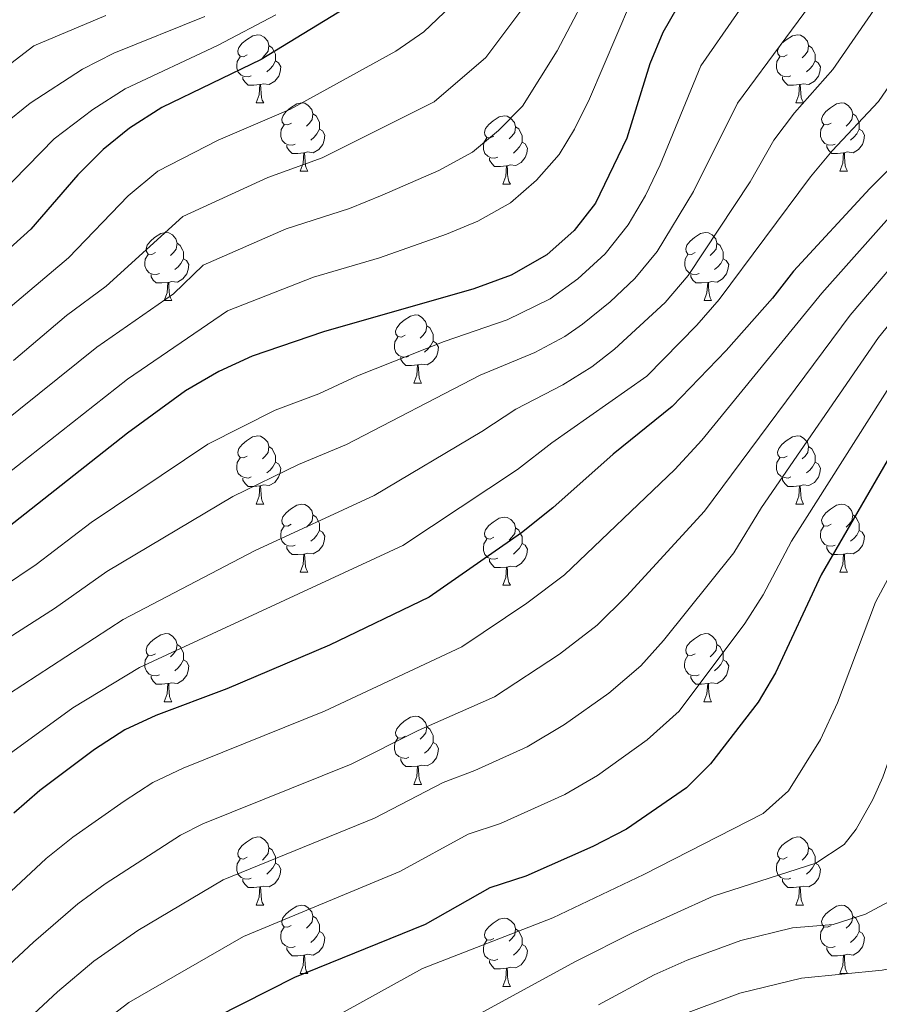
# Model space of a CAD drawing. Units: metres. Extents: x 602621 to 607122, y 4763509 to 4766547.
# Drawn here: x 604680 to 604807, y 4765177 to 4765322 of the extents above; entities that cross this region are included whole.
import ezdxf

# ---------------------------------------------------------------- set-up
doc = ezdxf.new("R2010")
doc.units = ezdxf.units.M
doc.header["$MEASUREMENT"] = 0
for name, color, linetype, lineweight in [('Nivel 36', 7, 'Continuous', 0), ('Nivel 4', 7, 'Continuous', 0), ('Nivel 5', 7, 'Continuous', 0), ('Nivel 61', 7, 'Continuous', 0), ('Nivel 63', 7, 'Continuous', 0)]:
    doc.layers.add(name, color=color, linetype=linetype, lineweight=lineweight)

msp = doc.modelspace()

# ---------------------------------------------------------------- linework, layer by layer
at = {"layer": 'Nivel 36', "color": 92, "linetype": 'Continuous', "lineweight": 0}
for p, q in [((604715.13, 4765309.28), (604716.26, 4765309.28)), ((604794.46, 4765309.28), (604795.58, 4765309.28)), ((604721.61, 4765299.24), (604722.73, 4765299.24)), ((604800.93, 4765299.24), (604802.06, 4765299.24)), ((604751.38, 4765297.34), (604752.5, 4765297.34)), ((604701.63, 4765280.2), (604702.75, 4765280.2)), ((604780.96, 4765280.2), (604782.08, 4765280.2)), ((604738.32, 4765268.06), (604739.44, 4765268.06)), ((604715.13, 4765250.29), (604716.26, 4765250.29)), ((604794.46, 4765250.29), (604795.58, 4765250.29)), ((604721.6, 4765240.25), (604722.73, 4765240.25)), ((604800.93, 4765240.25), (604802.06, 4765240.25)), ((604751.38, 4765238.35), (604752.5, 4765238.35)), ((604701.63, 4765221.21), (604702.75, 4765221.21)), ((604780.95, 4765221.21), (604782.08, 4765221.21)), ((604738.32, 4765209.07), (604739.44, 4765209.07)), ((604715.13, 4765191.3), (604716.25, 4765191.3)), ((604794.46, 4765191.3), (604795.58, 4765191.3)), ((604721.6, 4765181.26), (604722.73, 4765181.26)), ((604800.93, 4765181.26), (604802.06, 4765181.26)), ((604751.38, 4765179.36), (604752.5, 4765179.36))]:
    msp.add_line(p, q, dxfattribs=at)
at = {"layer": 'Nivel 36', "color": 92, "linetype": 'Continuous', "lineweight": 0, "flags": 128}
for points in [[(604713.83, 4765316.34), (604713.3, 4765316.07), (604712.77, 4765316.13), (604712.51, 4765316.5), (604712.45, 4765316.92), (604712.61, 4765317.44), (604713.09, 4765318.04), (604713.73, 4765318.57), (604714.63, 4765319.15), (604715.37, 4765319.31), (604715.8, 4765319.26), (604716.33, 4765318.94), (604716.86, 4765318.36), (604717.02, 4765317.72), (604716.91, 4765316.87), (604716.48, 4765316.34), (604716.06, 4765315.91)], [(604793.16, 4765316.34), (604792.63, 4765316.07), (604792.1, 4765316.13), (604791.83, 4765316.5), (604791.78, 4765316.92), (604791.94, 4765317.44), (604792.42, 4765318.04), (604793.05, 4765318.57), (604793.95, 4765319.15), (604794.7, 4765319.31), (604795.12, 4765319.26), (604795.65, 4765318.94), (604796.18, 4765318.36), (604796.34, 4765317.72), (604796.23, 4765316.87), (604795.81, 4765316.34), (604795.39, 4765315.91)], [(604717.02, 4765317.72), (604717.49, 4765317.4), (604717.81, 4765316.76), (604717.97, 4765316.44), (604717.97, 4765315.86), (604717.97, 4765315.44), (604717.6, 4765314.75), (604717.18, 4765314.27), (604716.7, 4765313.85)], [(604796.34, 4765317.72), (604796.82, 4765317.4), (604797.13, 4765316.76), (604797.29, 4765316.44), (604797.29, 4765315.86), (604797.29, 4765315.44), (604796.92, 4765314.75), (604796.5, 4765314.27), (604796.02, 4765313.85)], [(604714.42, 4765313.26), (604713.99, 4765313.1), (604713.41, 4765313.16), (604712.93, 4765313.37), (604712.51, 4765313.79), (604712.29, 4765314.38), (604712.29, 4765314.8), (604712.35, 4765315.38), (604712.77, 4765316.07)], [(604717.97, 4765315.44), (604718.42, 4765315.19), (604718.77, 4765314.57), (604718.66, 4765313.85), (604718.45, 4765313.21), (604717.86, 4765312.47), (604717.07, 4765311.99), (604716.22, 4765312.09), (604715.79, 4765311.96)], [(604793.74, 4765313.26), (604793.32, 4765313.1), (604792.73, 4765313.16), (604792.26, 4765313.37), (604791.83, 4765313.79), (604791.62, 4765314.38), (604791.62, 4765314.8), (604791.67, 4765315.38), (604792.1, 4765316.07)], [(604797.29, 4765315.44), (604797.75, 4765315.19), (604798.09, 4765314.57), (604797.98, 4765313.85), (604797.77, 4765313.21), (604797.19, 4765312.47), (604796.39, 4765311.99), (604795.54, 4765312.09), (604795.11, 4765311.96)], [(604715.68, 4765311.96), (604714.79, 4765311.88), (604713.94, 4765311.88), (604713.52, 4765312.31), (604713.2, 4765312.78), (604713.2, 4765313.1)], [(604795, 4765311.96), (604794.11, 4765311.88), (604793.27, 4765311.88), (604792.84, 4765312.31), (604792.52, 4765312.78), (604792.52, 4765313.1)], [(604715.13, 4765309.28), (604715.57, 4765310.44), (604715.68, 4765311.96), (604715.79, 4765311.96), (604715.82, 4765311.38), (604715.86, 4765310.69), (604715.93, 4765310.08), (604716.04, 4765309.68), (604716.26, 4765309.28)], [(604794.46, 4765309.28), (604794.89, 4765310.44), (604795, 4765311.96), (604795.11, 4765311.96), (604795.15, 4765311.38), (604795.18, 4765310.69), (604795.25, 4765310.08), (604795.37, 4765309.68), (604795.58, 4765309.28)], [(604720.31, 4765306.3), (604719.78, 4765306.04), (604719.25, 4765306.09), (604718.98, 4765306.46), (604718.93, 4765306.89), (604719.09, 4765307.41), (604719.57, 4765308), (604720.2, 4765308.53), (604721.1, 4765309.12), (604721.85, 4765309.28), (604722.27, 4765309.22), (604722.8, 4765308.91), (604723.33, 4765308.32), (604723.49, 4765307.68), (604723.38, 4765306.83), (604722.96, 4765306.3), (604722.54, 4765305.88)], [(604799.63, 4765306.3), (604799.1, 4765306.04), (604798.57, 4765306.09), (604798.31, 4765306.46), (604798.25, 4765306.89), (604798.41, 4765307.41), (604798.89, 4765308), (604799.53, 4765308.53), (604800.43, 4765309.12), (604801.17, 4765309.28), (604801.6, 4765309.22), (604802.13, 4765308.91), (604802.66, 4765308.32), (604802.82, 4765307.68), (604802.71, 4765306.83), (604802.28, 4765306.3), (604801.86, 4765305.88)], [(604723.49, 4765307.68), (604723.97, 4765307.37), (604724.28, 4765306.73), (604724.44, 4765306.41), (604724.44, 4765305.83), (604724.44, 4765305.4), (604724.07, 4765304.71), (604723.65, 4765304.23), (604723.17, 4765303.81)], [(604750.08, 4765304.4), (604749.55, 4765304.13), (604749.02, 4765304.19), (604748.75, 4765304.56), (604748.7, 4765304.98), (604748.86, 4765305.5), (604749.34, 4765306.1), (604749.97, 4765306.63), (604750.87, 4765307.21), (604751.62, 4765307.37), (604752.04, 4765307.32), (604752.57, 4765307), (604753.1, 4765306.42), (604753.26, 4765305.78), (604753.15, 4765304.93), (604752.73, 4765304.4), (604752.31, 4765303.97)], [(604802.82, 4765307.68), (604803.29, 4765307.37), (604803.61, 4765306.73), (604803.77, 4765306.41), (604803.77, 4765305.83), (604803.77, 4765305.4), (604803.4, 4765304.71), (604802.98, 4765304.23), (604802.5, 4765303.81)], [(604720.89, 4765303.22), (604720.47, 4765303.06), (604719.88, 4765303.12), (604719.41, 4765303.33), (604718.98, 4765303.76), (604718.77, 4765304.34), (604718.77, 4765304.76), (604718.82, 4765305.35), (604719.25, 4765306.04)], [(604724.44, 4765305.4), (604724.9, 4765305.15), (604725.24, 4765304.54), (604725.13, 4765303.81), (604724.92, 4765303.17), (604724.34, 4765302.43), (604723.54, 4765301.95), (604722.69, 4765302.06), (604722.26, 4765301.93)], [(604753.26, 4765305.78), (604753.74, 4765305.46), (604754.05, 4765304.82), (604754.21, 4765304.5), (604754.21, 4765303.92), (604754.21, 4765303.5), (604753.84, 4765302.81), (604753.42, 4765302.33), (604752.94, 4765301.91)], [(604800.22, 4765303.22), (604799.79, 4765303.06), (604799.21, 4765303.12), (604798.73, 4765303.33), (604798.31, 4765303.76), (604798.09, 4765304.34), (604798.09, 4765304.76), (604798.15, 4765305.35), (604798.57, 4765306.04)], [(604803.77, 4765305.4), (604804.22, 4765305.15), (604804.57, 4765304.54), (604804.46, 4765303.81), (604804.25, 4765303.17), (604803.66, 4765302.43), (604802.87, 4765301.95), (604802.02, 4765302.06), (604801.59, 4765301.93)], [(604750.66, 4765301.32), (604750.24, 4765301.16), (604749.65, 4765301.22), (604749.18, 4765301.43), (604748.75, 4765301.85), (604748.54, 4765302.44), (604748.54, 4765302.86), (604748.59, 4765303.44), (604749.02, 4765304.13)], [(604754.21, 4765303.5), (604754.67, 4765303.25), (604755.01, 4765302.63), (604754.9, 4765301.91), (604754.69, 4765301.27), (604754.11, 4765300.53), (604753.31, 4765300.05), (604752.46, 4765300.15), (604752.03, 4765300.02)], [(604722.15, 4765301.93), (604721.26, 4765301.84), (604720.42, 4765301.84), (604719.99, 4765302.27), (604719.67, 4765302.75), (604719.67, 4765303.06)], [(604801.48, 4765301.93), (604800.59, 4765301.84), (604799.74, 4765301.84), (604799.32, 4765302.27), (604799, 4765302.75), (604799, 4765303.06)], [(604721.61, 4765299.24), (604722.04, 4765300.4), (604722.15, 4765301.93), (604722.26, 4765301.93), (604722.3, 4765301.34), (604722.33, 4765300.66), (604722.4, 4765300.04), (604722.52, 4765299.64), (604722.73, 4765299.24)], [(604751.92, 4765300.02), (604751.03, 4765299.94), (604750.19, 4765299.94), (604749.76, 4765300.37), (604749.44, 4765300.84), (604749.44, 4765301.16)], [(604800.93, 4765299.24), (604801.37, 4765300.4), (604801.48, 4765301.93), (604801.59, 4765301.93), (604801.62, 4765301.34), (604801.66, 4765300.66), (604801.73, 4765300.04), (604801.84, 4765299.64), (604802.06, 4765299.24)], [(604751.38, 4765297.34), (604751.81, 4765298.5), (604751.92, 4765300.02), (604752.03, 4765300.02), (604752.07, 4765299.44), (604752.1, 4765298.75), (604752.17, 4765298.14), (604752.29, 4765297.74), (604752.5, 4765297.34)], [(604700.33, 4765287.26), (604699.8, 4765286.99), (604699.27, 4765287.05), (604699, 4765287.42), (604698.95, 4765287.84), (604699.11, 4765288.36), (604699.59, 4765288.96), (604700.22, 4765289.49), (604701.12, 4765290.07), (604701.87, 4765290.23), (604702.29, 4765290.18), (604702.82, 4765289.86), (604703.35, 4765289.28), (604703.51, 4765288.64), (604703.4, 4765287.79), (604702.98, 4765287.26), (604702.56, 4765286.83)], [(604779.66, 4765287.26), (604779.12, 4765286.99), (604778.6, 4765287.05), (604778.33, 4765287.42), (604778.28, 4765287.84), (604778.44, 4765288.36), (604778.92, 4765288.96), (604779.55, 4765289.49), (604780.45, 4765290.07), (604781.2, 4765290.23), (604781.62, 4765290.18), (604782.15, 4765289.86), (604782.68, 4765289.28), (604782.84, 4765288.64), (604782.73, 4765287.79), (604782.3, 4765287.26), (604781.88, 4765286.83)], [(604703.51, 4765288.64), (604703.99, 4765288.32), (604704.3, 4765287.68), (604704.46, 4765287.36), (604704.46, 4765286.78), (604704.46, 4765286.36), (604704.09, 4765285.67), (604703.67, 4765285.19), (604703.19, 4765284.77)], [(604782.84, 4765288.64), (604783.32, 4765288.32), (604783.63, 4765287.68), (604783.79, 4765287.36), (604783.79, 4765286.78), (604783.79, 4765286.36), (604783.42, 4765285.67), (604783, 4765285.19), (604782.52, 4765284.77)], [(604700.91, 4765284.18), (604700.49, 4765284.02), (604699.9, 4765284.08), (604699.43, 4765284.29), (604699, 4765284.71), (604698.79, 4765285.3), (604698.79, 4765285.72), (604698.84, 4765286.3), (604699.27, 4765286.99)], [(604704.46, 4765286.36), (604704.92, 4765286.11), (604705.26, 4765285.49), (604705.15, 4765284.77), (604704.94, 4765284.13), (604704.36, 4765283.39), (604703.56, 4765282.91), (604702.71, 4765283.01), (604702.28, 4765282.88)], [(604780.24, 4765284.18), (604779.82, 4765284.02), (604779.23, 4765284.08), (604778.76, 4765284.29), (604778.33, 4765284.71), (604778.12, 4765285.3), (604778.12, 4765285.72), (604778.17, 4765286.3), (604778.6, 4765286.99)], [(604783.79, 4765286.36), (604784.24, 4765286.11), (604784.59, 4765285.49), (604784.48, 4765284.77), (604784.27, 4765284.13), (604783.68, 4765283.39), (604782.89, 4765282.91), (604782.04, 4765283.01), (604781.61, 4765282.88)], [(604702.17, 4765282.88), (604701.28, 4765282.8), (604700.44, 4765282.8), (604700.01, 4765283.23), (604699.69, 4765283.7), (604699.69, 4765284.02)], [(604781.5, 4765282.88), (604780.61, 4765282.8), (604779.76, 4765282.8), (604779.34, 4765283.23), (604779.02, 4765283.7), (604779.02, 4765284.02)], [(604701.63, 4765280.2), (604702.06, 4765281.36), (604702.17, 4765282.88), (604702.28, 4765282.88), (604702.32, 4765282.3), (604702.35, 4765281.61), (604702.42, 4765281), (604702.54, 4765280.6), (604702.75, 4765280.2)], [(604780.96, 4765280.2), (604781.39, 4765281.36), (604781.5, 4765282.88), (604781.61, 4765282.88), (604781.64, 4765282.3), (604781.68, 4765281.61), (604781.75, 4765281), (604781.86, 4765280.6), (604782.08, 4765280.2)], [(604737.02, 4765275.12), (604736.49, 4765274.85), (604735.96, 4765274.91), (604735.69, 4765275.28), (604735.64, 4765275.7), (604735.8, 4765276.22), (604736.28, 4765276.82), (604736.91, 4765277.35), (604737.81, 4765277.93), (604738.56, 4765278.09), (604738.98, 4765278.04), (604739.51, 4765277.72), (604740.04, 4765277.14), (604740.2, 4765276.5), (604740.09, 4765275.65), (604739.67, 4765275.12), (604739.25, 4765274.69)], [(604740.2, 4765276.5), (604740.68, 4765276.18), (604740.99, 4765275.54), (604741.15, 4765275.22), (604741.15, 4765274.64), (604741.15, 4765274.22), (604740.78, 4765273.53), (604740.36, 4765273.05), (604739.88, 4765272.63)], [(604737.6, 4765272.04), (604737.18, 4765271.88), (604736.59, 4765271.94), (604736.12, 4765272.15), (604735.69, 4765272.57), (604735.48, 4765273.16), (604735.48, 4765273.58), (604735.53, 4765274.16), (604735.96, 4765274.85)], [(604741.15, 4765274.22), (604741.61, 4765273.97), (604741.95, 4765273.35), (604741.84, 4765272.63), (604741.63, 4765271.99), (604741.05, 4765271.25), (604740.25, 4765270.77), (604739.4, 4765270.87), (604738.97, 4765270.74)], [(604738.86, 4765270.74), (604737.97, 4765270.66), (604737.13, 4765270.66), (604736.7, 4765271.09), (604736.38, 4765271.56), (604736.38, 4765271.88)], [(604738.32, 4765268.06), (604738.75, 4765269.22), (604738.86, 4765270.74), (604738.97, 4765270.74), (604739.01, 4765270.16), (604739.04, 4765269.47), (604739.11, 4765268.86), (604739.23, 4765268.46), (604739.44, 4765268.06)], [(604713.83, 4765257.35), (604713.3, 4765257.08), (604712.77, 4765257.14), (604712.5, 4765257.51), (604712.45, 4765257.93), (604712.61, 4765258.45), (604713.09, 4765259.05), (604713.72, 4765259.58), (604714.62, 4765260.16), (604715.37, 4765260.32), (604715.8, 4765260.27), (604716.32, 4765259.95), (604716.86, 4765259.37), (604717.02, 4765258.73), (604716.9, 4765257.88), (604716.48, 4765257.35), (604716.06, 4765256.92)], [(604793.16, 4765257.35), (604792.63, 4765257.08), (604792.1, 4765257.14), (604791.83, 4765257.51), (604791.78, 4765257.93), (604791.94, 4765258.45), (604792.42, 4765259.05), (604793.05, 4765259.58), (604793.95, 4765260.16), (604794.7, 4765260.32), (604795.12, 4765260.27), (604795.65, 4765259.95), (604796.18, 4765259.37), (604796.34, 4765258.73), (604796.23, 4765257.88), (604795.81, 4765257.35), (604795.39, 4765256.92)], [(604717.02, 4765258.73), (604717.49, 4765258.41), (604717.8, 4765257.77), (604717.96, 4765257.45), (604717.96, 4765256.87), (604717.96, 4765256.45), (604717.6, 4765255.76), (604717.18, 4765255.28), (604716.7, 4765254.86)], [(604796.34, 4765258.73), (604796.82, 4765258.41), (604797.13, 4765257.77), (604797.29, 4765257.45), (604797.29, 4765256.87), (604797.29, 4765256.45), (604796.92, 4765255.76), (604796.5, 4765255.28), (604796.02, 4765254.86)], [(604714.42, 4765254.27), (604713.99, 4765254.11), (604713.4, 4765254.17), (604712.93, 4765254.38), (604712.5, 4765254.8), (604712.29, 4765255.39), (604712.29, 4765255.81), (604712.34, 4765256.39), (604712.77, 4765257.08)], [(604717.96, 4765256.45), (604718.42, 4765256.2), (604718.76, 4765255.58), (604718.66, 4765254.86), (604718.44, 4765254.22), (604717.86, 4765253.48), (604717.06, 4765253), (604716.22, 4765253.1), (604715.78, 4765252.97)], [(604793.74, 4765254.27), (604793.32, 4765254.11), (604792.73, 4765254.17), (604792.26, 4765254.38), (604791.83, 4765254.8), (604791.62, 4765255.39), (604791.62, 4765255.81), (604791.67, 4765256.39), (604792.1, 4765257.08)], [(604797.29, 4765256.45), (604797.75, 4765256.2), (604798.09, 4765255.58), (604797.98, 4765254.86), (604797.77, 4765254.22), (604797.19, 4765253.48), (604796.39, 4765253), (604795.54, 4765253.1), (604795.11, 4765252.97)], [(604715.68, 4765252.97), (604714.78, 4765252.89), (604713.94, 4765252.89), (604713.52, 4765253.32), (604713.2, 4765253.79), (604713.2, 4765254.11)], [(604715.13, 4765250.29), (604715.56, 4765251.45), (604715.68, 4765252.97), (604715.78, 4765252.97), (604715.82, 4765252.39), (604715.86, 4765251.7), (604715.92, 4765251.09), (604716.04, 4765250.69), (604716.26, 4765250.29)], [(604795, 4765252.97), (604794.11, 4765252.89), (604793.27, 4765252.89), (604792.84, 4765253.32), (604792.52, 4765253.79), (604792.52, 4765254.11)], [(604794.46, 4765250.29), (604794.89, 4765251.45), (604795, 4765252.97), (604795.11, 4765252.97), (604795.15, 4765252.39), (604795.18, 4765251.7), (604795.25, 4765251.09), (604795.37, 4765250.69), (604795.58, 4765250.29)], [(604720.3, 4765247.31), (604719.78, 4765247.05), (604719.24, 4765247.1), (604718.98, 4765247.47), (604718.92, 4765247.9), (604719.08, 4765248.42), (604719.56, 4765249.01), (604720.2, 4765249.54), (604721.1, 4765250.13), (604721.84, 4765250.29), (604722.27, 4765250.23), (604722.8, 4765249.92), (604723.33, 4765249.33), (604723.49, 4765248.69), (604723.38, 4765247.84), (604722.96, 4765247.31), (604722.54, 4765246.89)], [(604799.63, 4765247.31), (604799.1, 4765247.05), (604798.57, 4765247.1), (604798.31, 4765247.47), (604798.25, 4765247.9), (604798.41, 4765248.42), (604798.89, 4765249.01), (604799.53, 4765249.54), (604800.43, 4765250.13), (604801.17, 4765250.29), (604801.6, 4765250.23), (604802.13, 4765249.92), (604802.66, 4765249.33), (604802.82, 4765248.69), (604802.71, 4765247.84), (604802.28, 4765247.31), (604801.86, 4765246.89)], [(604723.49, 4765248.69), (604723.96, 4765248.38), (604724.28, 4765247.74), (604724.44, 4765247.42), (604724.44, 4765246.84), (604724.44, 4765246.41), (604724.07, 4765245.72), (604723.65, 4765245.24), (604723.17, 4765244.82)], [(604802.82, 4765248.69), (604803.29, 4765248.38), (604803.61, 4765247.74), (604803.77, 4765247.42), (604803.77, 4765246.84), (604803.77, 4765246.41), (604803.4, 4765245.72), (604802.98, 4765245.24), (604802.5, 4765244.82)], [(604720.89, 4765244.23), (604720.46, 4765244.07), (604719.88, 4765244.13), (604719.4, 4765244.34), (604718.98, 4765244.77), (604718.76, 4765245.35), (604718.76, 4765245.77), (604718.82, 4765246.36), (604719.24, 4765247.05)], [(604750.08, 4765245.41), (604749.55, 4765245.14), (604749.02, 4765245.2), (604748.75, 4765245.57), (604748.7, 4765245.99), (604748.86, 4765246.51), (604749.34, 4765247.11), (604749.97, 4765247.64), (604750.87, 4765248.22), (604751.62, 4765248.38), (604752.04, 4765248.33), (604752.57, 4765248.01), (604753.1, 4765247.43), (604753.26, 4765246.79), (604753.15, 4765245.94), (604752.73, 4765245.41), (604752.31, 4765244.98)], [(604800.22, 4765244.23), (604799.79, 4765244.07), (604799.21, 4765244.13), (604798.73, 4765244.34), (604798.31, 4765244.77), (604798.09, 4765245.35), (604798.09, 4765245.77), (604798.15, 4765246.36), (604798.57, 4765247.05)], [(604724.44, 4765246.41), (604724.9, 4765246.16), (604725.24, 4765245.55), (604725.13, 4765244.82), (604724.92, 4765244.18), (604724.34, 4765243.44), (604723.54, 4765242.96), (604722.69, 4765243.07), (604722.26, 4765242.94)], [(604753.26, 4765246.79), (604753.74, 4765246.47), (604754.05, 4765245.83), (604754.21, 4765245.51), (604754.21, 4765244.93), (604754.21, 4765244.51), (604753.84, 4765243.82), (604753.42, 4765243.34), (604752.94, 4765242.92)], [(604803.77, 4765246.41), (604804.22, 4765246.16), (604804.57, 4765245.55), (604804.46, 4765244.82), (604804.25, 4765244.18), (604803.66, 4765243.44), (604802.87, 4765242.96), (604802.02, 4765243.07), (604801.59, 4765242.94)], [(604750.66, 4765242.33), (604750.24, 4765242.17), (604749.65, 4765242.23), (604749.18, 4765242.44), (604748.75, 4765242.86), (604748.54, 4765243.45), (604748.54, 4765243.87), (604748.59, 4765244.45), (604749.02, 4765245.14)], [(604754.21, 4765244.51), (604754.67, 4765244.26), (604755.01, 4765243.64), (604754.9, 4765242.92), (604754.69, 4765242.28), (604754.11, 4765241.54), (604753.31, 4765241.06), (604752.46, 4765241.16), (604752.03, 4765241.03)], [(604722.15, 4765242.94), (604721.26, 4765242.85), (604720.42, 4765242.85), (604719.99, 4765243.28), (604719.67, 4765243.76), (604719.67, 4765244.07)], [(604721.6, 4765240.25), (604722.04, 4765241.41), (604722.15, 4765242.94), (604722.26, 4765242.94), (604722.3, 4765242.35), (604722.33, 4765241.67), (604722.4, 4765241.05), (604722.52, 4765240.65), (604722.73, 4765240.25)], [(604801.48, 4765242.94), (604800.59, 4765242.85), (604799.74, 4765242.85), (604799.32, 4765243.28), (604799, 4765243.76), (604799, 4765244.07)], [(604800.93, 4765240.25), (604801.37, 4765241.41), (604801.48, 4765242.94), (604801.59, 4765242.94), (604801.62, 4765242.35), (604801.66, 4765241.67), (604801.73, 4765241.05), (604801.84, 4765240.65), (604802.06, 4765240.25)], [(604751.92, 4765241.03), (604751.03, 4765240.95), (604750.19, 4765240.95), (604749.76, 4765241.38), (604749.44, 4765241.85), (604749.44, 4765242.17)], [(604751.38, 4765238.35), (604751.81, 4765239.51), (604751.92, 4765241.03), (604752.03, 4765241.03), (604752.07, 4765240.45), (604752.1, 4765239.76), (604752.17, 4765239.15), (604752.29, 4765238.75), (604752.5, 4765238.35)], [(604700.33, 4765228.27), (604699.8, 4765228), (604699.27, 4765228.05), (604699, 4765228.43), (604698.95, 4765228.85), (604699.11, 4765229.37), (604699.59, 4765229.97), (604700.22, 4765230.49), (604701.12, 4765231.08), (604701.87, 4765231.24), (604702.29, 4765231.19), (604702.82, 4765230.87), (604703.35, 4765230.29), (604703.51, 4765229.65), (604703.4, 4765228.79), (604702.98, 4765228.27), (604702.56, 4765227.84)], [(604779.65, 4765228.27), (604779.12, 4765228), (604778.59, 4765228.05), (604778.33, 4765228.43), (604778.27, 4765228.85), (604778.43, 4765229.37), (604778.91, 4765229.97), (604779.55, 4765230.49), (604780.45, 4765231.08), (604781.19, 4765231.24), (604781.62, 4765231.19), (604782.15, 4765230.87), (604782.68, 4765230.29), (604782.84, 4765229.65), (604782.73, 4765228.79), (604782.3, 4765228.27), (604781.88, 4765227.84)], [(604703.51, 4765229.65), (604703.99, 4765229.33), (604704.3, 4765228.69), (604704.46, 4765228.37), (604704.46, 4765227.79), (604704.46, 4765227.37), (604704.09, 4765226.67), (604703.67, 4765226.19), (604703.19, 4765225.77)], [(604782.84, 4765229.65), (604783.31, 4765229.33), (604783.63, 4765228.69), (604783.79, 4765228.37), (604783.79, 4765227.79), (604783.79, 4765227.37), (604783.42, 4765226.67), (604783, 4765226.19), (604782.52, 4765225.77)], [(604700.91, 4765225.19), (604700.49, 4765225.03), (604699.9, 4765225.09), (604699.43, 4765225.29), (604699, 4765225.72), (604698.79, 4765226.31), (604698.79, 4765226.73), (604698.84, 4765227.31), (604699.27, 4765228)], [(604704.46, 4765227.37), (604704.92, 4765227.11), (604705.26, 4765226.5), (604705.15, 4765225.77), (604704.94, 4765225.13), (604704.36, 4765224.39), (604703.56, 4765223.91), (604702.71, 4765224.02), (604702.28, 4765223.89)], [(604780.24, 4765225.19), (604779.81, 4765225.03), (604779.23, 4765225.09), (604778.75, 4765225.29), (604778.33, 4765225.72), (604778.11, 4765226.31), (604778.11, 4765226.73), (604778.17, 4765227.31), (604778.59, 4765228)], [(604783.79, 4765227.37), (604784.24, 4765227.11), (604784.59, 4765226.5), (604784.48, 4765225.77), (604784.27, 4765225.13), (604783.68, 4765224.39), (604782.89, 4765223.91), (604782.04, 4765224.02), (604781.61, 4765223.89)], [(604702.17, 4765223.89), (604701.28, 4765223.81), (604700.44, 4765223.81), (604700.01, 4765224.23), (604699.69, 4765224.71), (604699.69, 4765225.03)], [(604701.63, 4765221.21), (604702.06, 4765222.37), (604702.17, 4765223.89), (604702.28, 4765223.89), (604702.32, 4765223.31), (604702.35, 4765222.62), (604702.42, 4765222.01), (604702.54, 4765221.61), (604702.75, 4765221.21)], [(604781.5, 4765223.89), (604780.61, 4765223.81), (604779.76, 4765223.81), (604779.34, 4765224.23), (604779.02, 4765224.71), (604779.02, 4765225.03)], [(604780.95, 4765221.21), (604781.39, 4765222.37), (604781.5, 4765223.89), (604781.61, 4765223.89), (604781.64, 4765223.31), (604781.68, 4765222.62), (604781.75, 4765222.01), (604781.86, 4765221.61), (604782.08, 4765221.21)], [(604737.02, 4765216.13), (604736.49, 4765215.86), (604735.96, 4765215.91), (604735.69, 4765216.29), (604735.64, 4765216.71), (604735.8, 4765217.23), (604736.28, 4765217.83), (604736.91, 4765218.35), (604737.81, 4765218.94), (604738.56, 4765219.1), (604738.98, 4765219.05), (604739.51, 4765218.73), (604740.04, 4765218.15), (604740.2, 4765217.51), (604740.09, 4765216.65), (604739.67, 4765216.13), (604739.25, 4765215.7)], [(604740.2, 4765217.51), (604740.68, 4765217.19), (604740.99, 4765216.55), (604741.15, 4765216.23), (604741.15, 4765215.65), (604741.15, 4765215.23), (604740.78, 4765214.53), (604740.36, 4765214.05), (604739.88, 4765213.63)], [(604737.6, 4765213.05), (604737.18, 4765212.89), (604736.59, 4765212.95), (604736.12, 4765213.15), (604735.69, 4765213.58), (604735.48, 4765214.17), (604735.48, 4765214.59), (604735.53, 4765215.17), (604735.96, 4765215.86)], [(604741.15, 4765215.23), (604741.61, 4765214.97), (604741.95, 4765214.36), (604741.84, 4765213.63), (604741.63, 4765212.99), (604741.05, 4765212.25), (604740.25, 4765211.77), (604739.4, 4765211.88), (604738.97, 4765211.75)], [(604738.86, 4765211.75), (604737.97, 4765211.67), (604737.13, 4765211.67), (604736.7, 4765212.09), (604736.38, 4765212.57), (604736.38, 4765212.89)], [(604738.32, 4765209.07), (604738.75, 4765210.23), (604738.86, 4765211.75), (604738.97, 4765211.75), (604739.01, 4765211.17), (604739.04, 4765210.48), (604739.11, 4765209.87), (604739.23, 4765209.47), (604739.44, 4765209.07)], [(604713.83, 4765198.36), (604713.3, 4765198.09), (604712.77, 4765198.15), (604712.5, 4765198.52), (604712.45, 4765198.94), (604712.61, 4765199.46), (604713.09, 4765200.06), (604713.72, 4765200.59), (604714.62, 4765201.17), (604715.37, 4765201.33), (604715.79, 4765201.28), (604716.32, 4765200.96), (604716.85, 4765200.38), (604717.01, 4765199.74), (604716.9, 4765198.89), (604716.48, 4765198.36), (604716.06, 4765197.93)], [(604793.16, 4765198.36), (604792.63, 4765198.09), (604792.1, 4765198.15), (604791.83, 4765198.52), (604791.78, 4765198.94), (604791.94, 4765199.46), (604792.42, 4765200.06), (604793.05, 4765200.59), (604793.95, 4765201.17), (604794.7, 4765201.33), (604795.12, 4765201.28), (604795.65, 4765200.96), (604796.18, 4765200.38), (604796.34, 4765199.74), (604796.23, 4765198.89), (604795.81, 4765198.36), (604795.39, 4765197.93)], [(604717.01, 4765199.74), (604717.49, 4765199.42), (604717.8, 4765198.78), (604717.96, 4765198.46), (604717.96, 4765197.88), (604717.96, 4765197.46), (604717.59, 4765196.77), (604717.17, 4765196.29), (604716.69, 4765195.87)], [(604796.34, 4765199.74), (604796.82, 4765199.42), (604797.13, 4765198.78), (604797.29, 4765198.46), (604797.29, 4765197.88), (604797.29, 4765197.46), (604796.92, 4765196.77), (604796.5, 4765196.29), (604796.02, 4765195.87)], [(604714.41, 4765195.28), (604713.99, 4765195.12), (604713.4, 4765195.18), (604712.93, 4765195.39), (604712.5, 4765195.81), (604712.29, 4765196.4), (604712.29, 4765196.82), (604712.34, 4765197.4), (604712.77, 4765198.09)], [(604793.74, 4765195.28), (604793.32, 4765195.12), (604792.73, 4765195.18), (604792.26, 4765195.39), (604791.83, 4765195.81), (604791.62, 4765196.4), (604791.62, 4765196.82), (604791.67, 4765197.4), (604792.1, 4765198.09)], [(604717.96, 4765197.46), (604718.42, 4765197.21), (604718.76, 4765196.59), (604718.65, 4765195.87), (604718.44, 4765195.23), (604717.86, 4765194.49), (604717.06, 4765194.01), (604716.21, 4765194.11), (604715.78, 4765193.98)], [(604797.29, 4765197.46), (604797.75, 4765197.21), (604798.09, 4765196.59), (604797.98, 4765195.87), (604797.77, 4765195.23), (604797.19, 4765194.49), (604796.39, 4765194.01), (604795.54, 4765194.11), (604795.11, 4765193.98)], [(604715.67, 4765193.98), (604714.78, 4765193.9), (604713.94, 4765193.9), (604713.51, 4765194.33), (604713.19, 4765194.8), (604713.19, 4765195.12)], [(604795, 4765193.98), (604794.11, 4765193.9), (604793.27, 4765193.9), (604792.84, 4765194.33), (604792.52, 4765194.8), (604792.52, 4765195.12)], [(604715.13, 4765191.3), (604715.56, 4765192.46), (604715.67, 4765193.98), (604715.78, 4765193.98), (604715.82, 4765193.4), (604715.85, 4765192.71), (604715.92, 4765192.1), (604716.04, 4765191.7), (604716.25, 4765191.3)], [(604794.46, 4765191.3), (604794.89, 4765192.46), (604795, 4765193.98), (604795.11, 4765193.98), (604795.15, 4765193.4), (604795.18, 4765192.71), (604795.25, 4765192.1), (604795.37, 4765191.7), (604795.58, 4765191.3)], [(604720.3, 4765188.32), (604719.77, 4765188.06), (604719.24, 4765188.11), (604718.98, 4765188.48), (604718.92, 4765188.91), (604719.08, 4765189.43), (604719.56, 4765190.02), (604720.2, 4765190.55), (604721.1, 4765191.14), (604721.84, 4765191.3), (604722.27, 4765191.24), (604722.8, 4765190.93), (604723.33, 4765190.34), (604723.49, 4765189.7), (604723.38, 4765188.85), (604722.95, 4765188.32), (604722.53, 4765187.9)], [(604799.63, 4765188.32), (604799.1, 4765188.06), (604798.57, 4765188.11), (604798.31, 4765188.48), (604798.25, 4765188.91), (604798.41, 4765189.43), (604798.89, 4765190.02), (604799.53, 4765190.55), (604800.43, 4765191.14), (604801.17, 4765191.3), (604801.6, 4765191.24), (604802.13, 4765190.93), (604802.66, 4765190.34), (604802.82, 4765189.7), (604802.71, 4765188.85), (604802.28, 4765188.32), (604801.86, 4765187.9)], [(604723.49, 4765189.7), (604723.96, 4765189.39), (604724.28, 4765188.75), (604724.44, 4765188.43), (604724.44, 4765187.85), (604724.44, 4765187.42), (604724.07, 4765186.73), (604723.65, 4765186.25), (604723.17, 4765185.83)], [(604750.08, 4765186.42), (604749.55, 4765186.15), (604749.02, 4765186.21), (604748.75, 4765186.58), (604748.7, 4765187), (604748.86, 4765187.52), (604749.34, 4765188.12), (604749.97, 4765188.65), (604750.87, 4765189.23), (604751.62, 4765189.39), (604752.04, 4765189.34), (604752.57, 4765189.02), (604753.1, 4765188.44), (604753.26, 4765187.8), (604753.15, 4765186.95), (604752.73, 4765186.42), (604752.31, 4765185.99)], [(604802.82, 4765189.7), (604803.29, 4765189.39), (604803.61, 4765188.75), (604803.77, 4765188.43), (604803.77, 4765187.85), (604803.77, 4765187.42), (604803.4, 4765186.73), (604802.98, 4765186.25), (604802.5, 4765185.83)], [(604720.89, 4765185.24), (604720.46, 4765185.08), (604719.88, 4765185.14), (604719.4, 4765185.35), (604718.98, 4765185.78), (604718.76, 4765186.36), (604718.76, 4765186.78), (604718.82, 4765187.37), (604719.24, 4765188.06)], [(604753.26, 4765187.8), (604753.74, 4765187.48), (604754.05, 4765186.84), (604754.21, 4765186.52), (604754.21, 4765185.94), (604754.21, 4765185.52), (604753.84, 4765184.83), (604753.42, 4765184.35), (604752.94, 4765183.93)], [(604800.22, 4765185.24), (604799.79, 4765185.08), (604799.21, 4765185.14), (604798.73, 4765185.35), (604798.31, 4765185.78), (604798.09, 4765186.36), (604798.09, 4765186.78), (604798.15, 4765187.37), (604798.57, 4765188.06)], [(604724.44, 4765187.42), (604724.89, 4765187.17), (604725.24, 4765186.56), (604725.13, 4765185.83), (604724.92, 4765185.19), (604724.33, 4765184.45), (604723.54, 4765183.97), (604722.69, 4765184.08), (604722.26, 4765183.95)], [(604803.77, 4765187.42), (604804.22, 4765187.17), (604804.57, 4765186.56), (604804.46, 4765185.83), (604804.25, 4765185.19), (604803.66, 4765184.45), (604802.87, 4765183.97), (604802.02, 4765184.08), (604801.59, 4765183.95)], [(604722.15, 4765183.95), (604721.26, 4765183.86), (604720.41, 4765183.86), (604719.99, 4765184.29), (604719.67, 4765184.77), (604719.67, 4765185.08)], [(604750.66, 4765183.34), (604750.24, 4765183.18), (604749.65, 4765183.24), (604749.18, 4765183.45), (604748.75, 4765183.87), (604748.54, 4765184.46), (604748.54, 4765184.88), (604748.59, 4765185.46), (604749.02, 4765186.15)], [(604754.21, 4765185.52), (604754.67, 4765185.27), (604755.01, 4765184.65), (604754.9, 4765183.93), (604754.69, 4765183.29), (604754.11, 4765182.55), (604753.31, 4765182.07), (604752.46, 4765182.17), (604752.03, 4765182.04)], [(604801.48, 4765183.95), (604800.59, 4765183.86), (604799.74, 4765183.86), (604799.32, 4765184.29), (604799, 4765184.77), (604799, 4765185.08)], [(604721.6, 4765181.26), (604722.04, 4765182.42), (604722.15, 4765183.95), (604722.26, 4765183.95), (604722.29, 4765183.36), (604722.33, 4765182.68), (604722.4, 4765182.06), (604722.51, 4765181.66), (604722.73, 4765181.26)], [(604800.93, 4765181.26), (604801.37, 4765182.42), (604801.48, 4765183.95), (604801.59, 4765183.95), (604801.62, 4765183.36), (604801.66, 4765182.68), (604801.73, 4765182.06), (604801.84, 4765181.66), (604802.06, 4765181.26)], [(604751.92, 4765182.04), (604751.03, 4765181.96), (604750.19, 4765181.96), (604749.76, 4765182.39), (604749.44, 4765182.86), (604749.44, 4765183.18)], [(604751.38, 4765179.36), (604751.81, 4765180.52), (604751.92, 4765182.04), (604752.03, 4765182.04), (604752.07, 4765181.46), (604752.1, 4765180.77), (604752.17, 4765180.16), (604752.29, 4765179.76), (604752.5, 4765179.36)]]:
    msp.add_lwpolyline(points, dxfattribs=at)
at = {"layer": 'Nivel 4', "color": 36, "linetype": 'Continuous', "lineweight": 30, "flags": 128}
for points, elevation in [([(604780.16, 4765328.82), (604774.91, 4765319.61), (604772.99, 4765315), (604769.6, 4765304.08), (604765.03, 4765294.53), (604761.86, 4765290.5), (604757.85, 4765286.92), (604752.63, 4765283.93), (604747.12, 4765281.95), (604725.04, 4765275.6), (604714.54, 4765272.02), (604709.64, 4765269.76), (604704.74, 4765266.94), (604696.22, 4765260.72), (604678.59, 4765246.81)], 750), ([(604729.28, 4765323.86), (604715.86, 4765315.65), (604701.28, 4765308.59), (604696.54, 4765305.55), (604692.64, 4765302.41), (604688.92, 4765298.71), (604682.02, 4765290.69), (604669.74, 4765279.65)], 775), ([(604825.4, 4765322.98), (604822.09, 4765318.41), (604816.01, 4765308.43), (604813.05, 4765304.4), (604805.33, 4765296.69), (604794.13, 4765284.55), (604791.02, 4765280.56), (604784.2, 4765272.88), (604776.27, 4765264.62), (604767.6, 4765257.63), (604758.75, 4765249.75), (604754.16, 4765246.06), (604740.58, 4765236.61), (604725.9, 4765229.52), (604710.83, 4765223.13), (604700.38, 4765219.2), (604695.86, 4765217.07), (604691.38, 4765214.2), (604683.34, 4765208.16), (604679.51, 4765204.83)], 725), ([(604873.88, 4765313.11), (604863.6, 4765308.56), (604853.96, 4765303.81), (604849.62, 4765301.03), (604845.29, 4765297.53), (604836.29, 4765291.95), (604832.33, 4765288.89), (604828.51, 4765285.42), (604824.44, 4765281.04), (604814.92, 4765268.28), (604812.17, 4765264.1), (604798.2, 4765239.89), (604791.45, 4765225.48), (604788.91, 4765221.17), (604781.93, 4765212.08), (604778.37, 4765208.57), (604769.57, 4765202.46), (604764.6, 4765199.91), (604754.78, 4765195.55), (604749.47, 4765193.83), (604739.99, 4765188.44), (604720.76, 4765180.67), (604701.53, 4765170.92)], 700)]:
    msp.add_lwpolyline(points, dxfattribs=dict(at, elevation=elevation))
at = {"layer": 'Nivel 5', "color": 36, "linetype": 'Continuous', "lineweight": 0, "flags": 128}
for points, elevation in [([(604890.01, 4765336.05), (604857.48, 4765320.64), (604848.19, 4765315.85), (604842.88, 4765312.67), (604831.4, 4765300.66), (604824.62, 4765295.09), (604816.8, 4765287.29), (604806.61, 4765274.79), (604789.43, 4765249.78), (604785.32, 4765243.09), (604775.02, 4765230.22), (604771.69, 4765226.49), (604766.97, 4765222.48), (604760.48, 4765217.85), (604754.99, 4765214.59), (604747.3, 4765211.1), (604742.61, 4765209.35), (604732.52, 4765204.09), (604710.3, 4765195.01), (604697.76, 4765187.6), (604691.29, 4765183.09), (604685.96, 4765178.58), (604671.96, 4765165.6)], 710), ([(604892.33, 4765329.99), (604856.05, 4765312.39), (604846.79, 4765307.25), (604840.13, 4765300.85), (604828.48, 4765291.99), (604821.23, 4765284.91), (604810.76, 4765271.53), (604793.82, 4765244.83), (604789.64, 4765236.96), (604786.96, 4765232.74), (604777.29, 4765219.83), (604772.6, 4765215.6), (604765.33, 4765210.35), (604760.49, 4765207.59), (604751.04, 4765203.33), (604746.3, 4765201.72), (604736.25, 4765196.27), (604713.3, 4765186.71), (604696.41, 4765177.01), (604692.44, 4765173.97), (604677.32, 4765159.88)], 705), ([(604762.43, 4765283.39), (604766.44, 4765287.09), (604769.8, 4765291.36), (604772.35, 4765295.67), (604774.5, 4765300.18), (604780.5, 4765314.71), (604790.97, 4765329.86)], 745), ([(604765.33, 4765328.27), (604759.36, 4765316.92), (604754.28, 4765308.8), (604750.78, 4765305.24), (604746.92, 4765302.01), (604742, 4765299.34), (604733.68, 4765295.7), (604728.85, 4765293.77), (604719.57, 4765290.75), (604707.34, 4765285.43), (604702.99, 4765281.18), (604691.74, 4765273.34), (604671.71, 4765257.35)], 760), ([(604756.12, 4765272.59), (604760.52, 4765274.95), (604763.11, 4765276.72), (604767.17, 4765280.01), (604770.8, 4765283.45), (604774.1, 4765287.44), (604779.41, 4765296.27), (604785.88, 4765309.26), (604800.07, 4765328.48)], 740), ([(604747.7, 4765327.31), (604739.77, 4765319.75), (604735.68, 4765316.87), (604720.19, 4765308.35), (604709.55, 4765303.82), (604700.71, 4765299.24), (604696.32, 4765295.6), (604687.55, 4765286.51), (604674.25, 4765275.25)], 770), ([(604756.98, 4765326.8), (604748.91, 4765315.94), (604741.3, 4765309.45), (604724.84, 4765301.2), (604716.83, 4765298.32), (604704.38, 4765292.58), (604693.07, 4765282.32), (604687.26, 4765278.01), (604679.46, 4765271.41)], 765), ([(604797.38, 4765197.46), (604801.56, 4765200.23), (604803.33, 4765202.47), (604805.79, 4765206.85), (604807.22, 4765210.14), (604811.22, 4765221.45), (604814.15, 4765231.76), (604821.4, 4765247.14), (604826.14, 4765256.11), (604836.94, 4765271.96), (604842.87, 4765278.45), (604846.67, 4765281.91), (604862.29, 4765293.34), (604880.21, 4765303.65), (604902.88, 4765317.31), (604920.28, 4765327.13)], 690), ([(604849.98, 4765324.35), (604839.51, 4765318.5), (604835.84, 4765315.1), (604826.62, 4765303.64), (604812.97, 4765290.43), (604802.45, 4765278.04), (604781.01, 4765249.22), (604769.59, 4765236.73), (604765.27, 4765232.47), (604759.74, 4765228.21), (604750.19, 4765221.93), (604738.93, 4765216.98), (604729.1, 4765212.06), (604707.32, 4765203.28), (604704.03, 4765201.6), (604692.96, 4765194.45), (604688.92, 4765191.49), (604682.42, 4765185.87), (604656.58, 4765161.83)], 715), ([(604836.14, 4765324.33), (604832.3, 4765321.11), (604821.02, 4765305.72), (604809.78, 4765294.24), (604798.29, 4765281.3), (604780.65, 4765259.67), (604776.69, 4765255.35), (604760.47, 4765239.87), (604754.9, 4765235.71), (604745.38, 4765229.27), (604725.2, 4765219.81), (604704.4, 4765211.45), (604699.95, 4765209.33), (604695.75, 4765206.61), (604688.17, 4765201.32), (604684.26, 4765198.16), (604665.05, 4765180.26)], 720), ([(604770.14, 4765323.99), (604764.12, 4765309.89), (604761.92, 4765305.41), (604759.66, 4765301.67), (604756.36, 4765297.91), (604752.54, 4765294.57), (604747.72, 4765291.9), (604743.12, 4765289.97), (604733.26, 4765286.5), (604723.59, 4765283.64), (604710.94, 4765278.72), (604696.22, 4765268.66), (604675.15, 4765252.08)], 755), ([(604675.02, 4765210.75), (604688.2, 4765220.3), (604697.98, 4765226.26), (604736.7, 4765244.18), (604753.54, 4765255.36), (604758.6, 4765259.28), (604772.58, 4765269.08), (604779.9, 4765276.57), (604783.17, 4765280.36), (604796.59, 4765298.41), (604799.8, 4765302.24), (604806.63, 4765309.46), (604815.89, 4765322.98)], 730), ([(604695.58, 4765233.33), (604714.9, 4765243.43), (604732.47, 4765251.56), (604748.33, 4765260.97), (604753.32, 4765264.26), (604760.23, 4765267.82), (604764.48, 4765270.46), (604767.82, 4765273.04), (604775.27, 4765279.93), (604778.63, 4765283.9), (604787.73, 4765297.69), (604791.24, 4765303.82), (604794.27, 4765307.8), (604799.9, 4765314.17), (604806.48, 4765323.72)], 735), ([(604565.42, 4765238.76), (604567.7, 4765243.62), (604570.49, 4765247.84), (604573.95, 4765251.45), (604578.1, 4765254.34), (604582.76, 4765257), (604587.39, 4765259.5), (604592.15, 4765261.14), (604597.33, 4765263), (604602.38, 4765264.67), (604624.22, 4765271.28), (604631.3, 4765274.39), (604635.4, 4765277.25), (604641.77, 4765282.51), (604647.43, 4765288.09), (604672.05, 4765309.66), (604682.44, 4765317.66), (604693.03, 4765322.11)], 790), ([(604573.84, 4765226.08), (604572.14, 4765230.93), (604571.57, 4765234.65), (604573.36, 4765239.6), (604576.31, 4765243.66), (604579.49, 4765247.56), (604583.57, 4765250.89), (604587.78, 4765253.8), (604592.47, 4765256.24), (604597.33, 4765257.88), (604602.54, 4765259.26), (604604.88, 4765260.11), (604626.92, 4765266.55), (604630.24, 4765267.7), (604635.16, 4765270.08), (604646.91, 4765278.49), (604661.34, 4765290.8), (604673.08, 4765301.18), (604678.06, 4765306.09), (604681.94, 4765309.25), (604689.6, 4765314.23), (604694.2, 4765316.59), (604707.59, 4765321.99)], 785), ([(604677.43, 4765295.83), (604685.43, 4765303.98), (604691.12, 4765308.32), (604695.9, 4765311.37), (604709.48, 4765317.73), (604718.03, 4765322.23)], 780), ([(604765.45, 4765176.64), (604773.64, 4765181.06), (604778.51, 4765183.21), (604786.36, 4765186.09), (604793.97, 4765187.98), (604799.95, 4765188.45), (604804.7, 4765189.97), (604809.56, 4765192.57), (604812.07, 4765195.09), (604814.49, 4765199.54), (604816.38, 4765204.62), (604820.02, 4765217.14), (604822.1, 4765227.6), (604826.28, 4765238.03), (604833.14, 4765252.11), (604843.19, 4765267.42), (604848.14, 4765273.23), (604853.63, 4765278.41), (604865.78, 4765287.68), (604904.57, 4765312.4)], 685), ([(604726.23, 4765174.58), (604739.57, 4765182), (604758.73, 4765189.42), (604772.1, 4765195.82), (604789.66, 4765204.77), (604793.36, 4765208.12), (604798.06, 4765215.66), (604800.57, 4765221.08), (604806.18, 4765235.84), (604819.16, 4765260.1), (604827.54, 4765272.39), (604830.57, 4765276.36), (604834.28, 4765280.31), (604837.6, 4765283.67), (604841.48, 4765286.93), (604849.41, 4765292.15), (604853.66, 4765295.57), (604857.9, 4765298.43), (604867.24, 4765303.52), (604877.04, 4765308.38)], 695), ([(604776.65, 4765174.78), (604786.23, 4765178.38), (604795.3, 4765180.55), (604807.14, 4765181.75), (604812.83, 4765182.84), (604817.53, 4765184.73), (604820.8, 4765187.72), (604823.24, 4765192.21), (604826.94, 4765203.9), (604828.81, 4765212.81), (604830.11, 4765223.68), (604833.49, 4765233.65), (604837.67, 4765243.38), (604840.13, 4765248.11), (604849.44, 4765262.89), (604853.41, 4765268.01), (604857.95, 4765272.78), (604870.03, 4765282.53), (604892.03, 4765298.12)], 680), ([(604677.88, 4765238.08), (604682.8, 4765241.41), (604690.9, 4765247.55), (604708.05, 4765259.07), (604717.94, 4765264.07), (604724.36, 4765266.51), (604730.04, 4765269.12), (604742.78, 4765274.21), (604752.02, 4765277.39), (604758.36, 4765280.47), (604762.43, 4765283.39)], 745), ([(604670.21, 4765225.16), (604685.5, 4765234.91), (604693.17, 4765240.39), (604711.69, 4765251.38), (604721.35, 4765256.11), (604728.41, 4765259.03), (604748.05, 4765269.23), (604756.12, 4765272.59)], 740), ([(604678.74, 4765222.32), (604695.58, 4765233.33)], 735), ([(604701.44, 4765056.43), (604699.13, 4765060.89), (604697.93, 4765065.96), (604697.86, 4765071.11), (604699.35, 4765075.88), (604701.44, 4765080.84), (604702.72, 4765085.68), (604703.52, 4765091.11), (604703.59, 4765115.86), (604701.8, 4765119.47), (604701.64, 4765123.98), (604704.1, 4765133.93), (604706.32, 4765138.86), (604709.2, 4765143.4), (604710.94, 4765145.52), (604718.19, 4765153.2), (604722.04, 4765156.4), (604725.61, 4765160.15), (604729.42, 4765163.39), (604742.57, 4765172.4), (604762.09, 4765183.03), (604770.63, 4765187.34), (604782.33, 4765192.63), (604797.38, 4765197.46)], 690)]:
    msp.add_lwpolyline(points, dxfattribs=dict(at, elevation=elevation))
at = {"layer": 'Nivel 61', "color": 250, "linetype": 'Continuous', "lineweight": 0}
msp.add_3dface([(603548.22, 4763916.1), (603513.18, 4766229.61), (606907.15, 4766281.87), (606943.36, 4763968.34)], dxfattribs=at)
at = {"layer": 'Nivel 63', "color": 7, "linetype": 'Continuous', "lineweight": 0}
msp.add_3dface([(602667.03, 4763508.65), (602621.38, 4766478.29), (607075.88, 4766546.85), (607121.52, 4763577.2)], dxfattribs=at)

doc.saveas('drawing.dxf')
